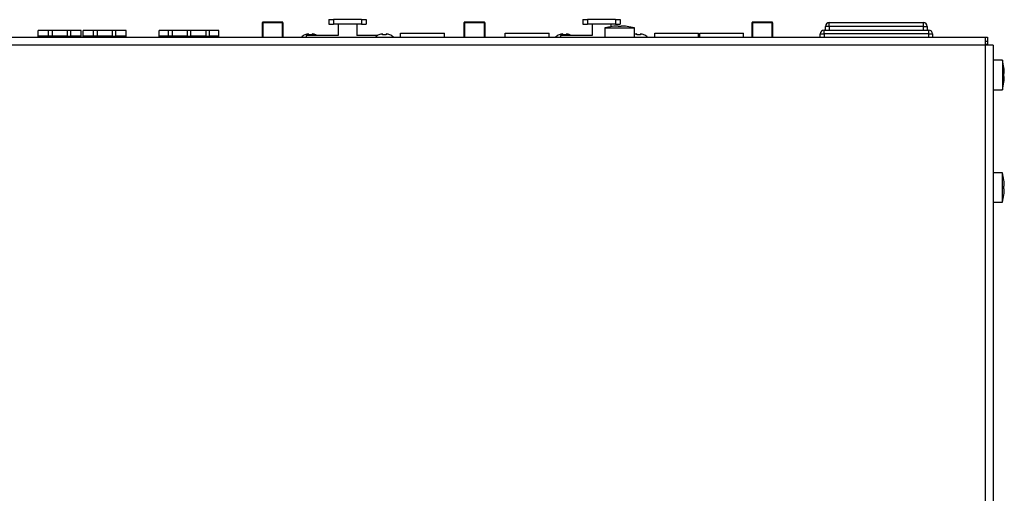
# Model space of a CAD drawing. Units: millimetres. Extents: x 5 to 1169, y 20 to 821.
# Drawn here: x 308 to 572, y 476 to 602 of the extents above; entities that cross this region are included whole.
import ezdxf

# ---------------------------------------------------------------- set-up
doc = ezdxf.new("R2010")
doc.units = ezdxf.units.MM
for name, color, linetype in [('00-3628-0101_XAS', 7, 'Continuous'), ('00-3629-0101_TAP', 7, 'Continuous'), ('BASE_2C_VERDA_EN', 7, 'Continuous'), ('BASE_3C_VERDA_EN', 7, 'Continuous'), ('BASE_3C_VERDA_MI', 7, 'Continuous'), ('BASE_XLR_HUANENG', 7, 'Continuous'), ('BOTÓ_REAN_5.5X5.', 7, 'Continuous'), ('CARCASA_BASE_DE_', 7, 'Continuous'), ('CARGOL_DIN7500C_', 7, 'Continuous'), ('CARGOL_DIN7981F_', 7, 'Continuous'), ('Default', 7, 'Continuous')]:
    doc.layers.add(name, color=color, linetype=linetype)

# ---------------------------------------------------------------- blocks, each defined once
blk = doc.blocks.new('SE1')
at = {"layer": '00-3628-0101_XAS', "color": 7, "linetype": 'Continuous'}
for p in [(567.02, 596.61), (567.12, 595.61)]:
    blk.add_line(p, (567.12, 596.61), dxfattribs=at)
blk.add_arc((565.02, 594.51), 2.1, 31.5881, 48.0264, dxfattribs=at)
at = {"layer": '00-3629-0101_TAP', "color": 7}
for q in [(131.82, 595.61), (566.42, 232.96)]:
    blk.add_line((566.42, 595.61), q, dxfattribs=at)
at = {"layer": '00-3629-0101_TAP', "color": 7, "linetype": 'Continuous'}
for p, q in [((230.25, 597.71), (467.99, 597.71)), ((469.24, 597.71), (566.42, 597.71)), ((566.42, 597.71), (567.02, 597.71)), ((566.42, 597.71), (566.42, 595.61)), ((566.42, 596.61), (567.02, 596.61)), ((568.52, 595.61), (566.42, 595.61)), ((567.02, 597.71), (567.02, 596.61)), ((568.52, 595.61), (568.52, 232.96))]:
    blk.add_line(p, q, dxfattribs=at)
at = {"layer": 'BASE_2C_VERDA_EN', "color": 7, "linetype": 'Continuous'}
for p, q in [((315.82, 599.51), (313.07, 599.51)), ((313.07, 598.01), (313.07, 599.51)), ((315.82, 598.01), (313.07, 598.01)), ((313.07, 597.71), (313.07, 598.01)), ((316.82, 599.51), (315.82, 599.51)), ((315.82, 598.01), (315.82, 599.51)), ((316.82, 598.01), (315.82, 598.01)), ((316.82, 599.51), (316.82, 598.01)), ((320.82, 599.51), (316.82, 599.51)), ((320.82, 598.01), (316.82, 598.01)), ((321.82, 599.51), (320.82, 599.51)), ((320.82, 599.51), (320.82, 598.01)), ((320.82, 598.01), (321.82, 598.01)), ((324.57, 599.51), (321.82, 599.51)), ((321.82, 598.01), (321.82, 599.51)), ((324.57, 598.01), (321.82, 598.01)), ((324.57, 598.01), (324.57, 599.51)), ((324.57, 597.71), (324.57, 598.01)), ((327.82, 599.51), (325.07, 599.51)), ((325.07, 598.01), (325.07, 599.51)), ((327.82, 598.01), (325.07, 598.01)), ((325.07, 597.71), (325.07, 598.01)), ((328.82, 599.51), (327.82, 599.51)), ((327.82, 598.01), (327.82, 599.51)), ((328.82, 598.01), (327.82, 598.01)), ((328.82, 599.51), (328.82, 598.01)), ((332.82, 599.51), (328.82, 599.51)), ((332.82, 598.01), (328.82, 598.01)), ((333.82, 599.51), (332.82, 599.51)), ((332.82, 599.51), (332.82, 598.01)), ((332.82, 598.01), (333.82, 598.01)), ((336.57, 599.51), (333.82, 599.51)), ((333.82, 598.01), (333.82, 599.51)), ((336.57, 598.01), (333.82, 598.01)), ((336.57, 598.01), (336.57, 599.51)), ((336.57, 597.71), (336.57, 598.01))]:
    blk.add_line(p, q, dxfattribs=at)
at = {"layer": 'BASE_3C_VERDA_EN', "color": 7, "linetype": 'Continuous'}
for p, q in [((345.42, 598.01), (345.42, 599.51)), ((347.92, 599.51), (345.42, 599.51)), ((345.42, 597.71), (345.42, 598.01)), ((347.92, 598.01), (345.42, 598.01)), ((348.92, 599.51), (347.92, 599.51)), ((347.92, 598.01), (347.92, 599.51)), ((348.92, 598.01), (347.92, 598.01)), ((348.92, 599.51), (348.92, 598.01)), ((352.92, 599.51), (348.92, 599.51)), ((352.92, 598.01), (348.92, 598.01)), ((353.92, 599.51), (352.92, 599.51)), ((352.92, 599.51), (352.92, 598.01)), ((352.92, 598.01), (353.92, 598.01)), ((357.92, 599.51), (353.92, 599.51)), ((353.92, 598.01), (353.92, 599.51)), ((357.92, 598.01), (353.92, 598.01)), ((358.92, 599.51), (357.92, 599.51)), ((357.92, 599.51), (357.92, 598.01)), ((357.92, 598.01), (358.92, 598.01)), ((361.42, 599.51), (358.92, 599.51)), ((358.92, 598.01), (358.92, 599.51)), ((361.42, 598.01), (358.92, 598.01)), ((361.42, 598.01), (361.42, 599.51)), ((361.42, 597.71), (361.42, 598.01))]:
    blk.add_line(p, q, dxfattribs=at)
at = {"layer": 'BASE_3C_VERDA_MI', "color": 7, "linetype": 'Continuous'}
for p, q in [((410.02, 597.71), (410.02, 598.81)), ((410.02, 598.81), (421.72, 598.81)), ((421.72, 597.71), (421.72, 598.81)), ((438.02, 597.71), (438.02, 598.81)), ((438.02, 598.81), (449.72, 598.81)), ((449.72, 597.71), (449.72, 598.81)), ((478.02, 597.71), (478.02, 598.81)), ((478.02, 598.81), (489.72, 598.81)), ((489.72, 597.71), (489.72, 598.81)), ((490.02, 597.71), (490.02, 598.81)), ((490.02, 598.81), (501.72, 598.81)), ((501.72, 597.71), (501.72, 598.81))]:
    blk.add_line(p, q, dxfattribs=at)
at = {"layer": 'BASE_XLR_HUANENG', "color": 7, "linetype": 'Continuous'}
for p, q in [((390.77, 602.41), (392.02, 602.41)), ((390.77, 602.41), (390.77, 601.16)), ((390.77, 601.16), (392.02, 601.16)), ((399.52, 602.41), (392.02, 602.41)), ((399.52, 601.16), (392.02, 601.16)), ((393.27, 601.16), (393.27, 598.21)), ((398.27, 601.16), (398.27, 598.21)), ((399.52, 602.41), (400.77, 602.41)), ((399.52, 601.16), (400.77, 601.16)), ((400.77, 602.41), (400.77, 601.16)), ((458.77, 602.41), (460.02, 602.41)), ((458.77, 602.41), (458.77, 601.16)), ((458.77, 601.16), (460.02, 601.16)), ((467.52, 602.41), (460.02, 602.41)), ((467.52, 601.16), (460.02, 601.16)), ((461.27, 601.16), (461.27, 598.21)), ((466.27, 601.16), (466.27, 600.53)), ((467.52, 602.41), (468.77, 602.41)), ((467.52, 601.16), (468.77, 601.16)), ((468.77, 602.41), (468.77, 601.16)), ((393.27, 598.21), (384.77, 598.21)), ((384.77, 598.21), (384.77, 597.71)), ((403.89, 598.21), (398.27, 598.21)), ((461.27, 598.21), (452.77, 598.21)), ((452.77, 598.21), (452.77, 597.71))]:
    blk.add_line(p, q, dxfattribs=at)
at = {"layer": 'BASE_XLR_HUANENG', "color": 7}
for p, q in [((392.02, 602.41), (392.02, 601.16)), ((399.52, 602.41), (399.52, 601.16)), ((460.02, 602.41), (460.02, 601.16)), ((467.52, 602.41), (467.52, 601.16))]:
    blk.add_line(p, q, dxfattribs=at)
at = {"layer": 'BOTÓ_REAN_5.5X5.', "color": 7, "linetype": 'Continuous'}
for p, q in [((373.02, 601.52), (373.02, 601.65)), ((373.02, 597.71), (373.02, 601.52)), ((378.42, 601.75), (373.12, 601.75)), ((378.52, 601.52), (378.52, 601.65)), ((378.52, 601.52), (378.52, 597.71)), ((427.02, 601.52), (427.02, 601.65)), ((427.02, 597.71), (427.02, 601.52)), ((432.42, 601.75), (427.12, 601.75)), ((432.52, 601.52), (432.52, 601.65)), ((432.52, 601.52), (432.52, 597.71)), ((504.02, 601.52), (504.02, 601.65)), ((504.02, 597.71), (504.02, 601.52)), ((509.42, 601.75), (504.12, 601.75)), ((509.52, 601.52), (509.52, 601.65)), ((509.52, 601.52), (509.52, 597.71))]:
    blk.add_line(p, q, dxfattribs=at)
at = {"layer": 'BOTÓ_REAN_5.5X5.', "color": 7}
for p, q in [((373.02, 601.52), (373.12, 601.52)), ((373.12, 601.62), (373.12, 601.75)), ((373.12, 601.62), (378.42, 601.62)), ((373.12, 601.62), (373.12, 601.52)), ((378.42, 601.52), (373.12, 601.52)), ((373.12, 601.52), (373.12, 597.71)), ((378.42, 601.62), (378.42, 601.75)), ((378.42, 601.62), (378.42, 601.52)), ((378.42, 597.71), (378.42, 601.52)), ((378.42, 601.52), (378.52, 601.52)), ((427.02, 601.52), (427.12, 601.52)), ((427.12, 601.62), (427.12, 601.75)), ((427.12, 601.62), (432.42, 601.62)), ((427.12, 601.62), (427.12, 601.52)), ((432.42, 601.52), (427.12, 601.52)), ((427.12, 601.52), (427.12, 597.71)), ((432.42, 601.62), (432.42, 601.75)), ((432.42, 601.62), (432.42, 601.52)), ((432.42, 597.71), (432.42, 601.52)), ((432.42, 601.52), (432.52, 601.52)), ((504.02, 601.52), (504.12, 601.52)), ((504.12, 601.62), (504.12, 601.75)), ((504.12, 601.62), (509.42, 601.62)), ((504.12, 601.62), (504.12, 601.52)), ((509.42, 601.52), (504.12, 601.52)), ((504.12, 601.52), (504.12, 597.71)), ((509.42, 601.62), (509.42, 601.75)), ((509.42, 601.62), (509.42, 601.52)), ((509.42, 597.71), (509.42, 601.52)), ((509.42, 601.52), (509.52, 601.52))]:
    blk.add_line(p, q, dxfattribs=at)
at = {"layer": 'BOTÓ_REAN_5.5X5.', "color": 7, "linetype": 'Continuous'}
for centre, start, end in [((373.12, 601.65), 90, 180), ((378.42, 601.65), 0, 90), ((427.12, 601.65), 90, 180), ((432.42, 601.65), 0, 90), ((504.12, 601.65), 90, 180), ((509.42, 601.65), 0, 90)]:
    blk.add_arc(centre, 0.1, start, end, dxfattribs=at)
at = {"layer": 'BOTÓ_REAN_5.5X5.', "color": 7}
for centre, start_param, end_param in [((373.12, 601.52), 4.712389, 6.283185), ((378.42, 601.52), 3.141593, 4.712389), ((427.12, 601.52), 4.712389, 6.283185), ((432.42, 601.52), 3.141593, 4.712389), ((504.12, 601.52), 4.712389, 6.283185), ((509.42, 601.52), 3.141593, 4.712389)]:
    blk.add_ellipse(centre, major_axis=(-0.1, 0), ratio=0.995154, start_param=start_param, end_param=end_param, dxfattribs=at)
at = {"layer": 'CARCASA_BASE_DE_', "color": 7, "linetype": 'Continuous'}
for p, q in [((523.69, 599.61), (523.69, 600.61)), ((524.69, 601.61), (549.89, 601.61)), ((550.89, 600.61), (550.89, 599.61)), ((522.29, 597.71), (522.29, 598.61)), ((523.29, 599.61), (551.29, 599.61)), ((552.29, 598.61), (552.29, 597.71))]:
    blk.add_line(p, q, dxfattribs=at)
at = {"layer": 'CARCASA_BASE_DE_', "color": 7}
for p, q in [((524.69, 600.61), (523.69, 600.61)), ((524.69, 600.61), (524.69, 601.61)), ((549.89, 600.61), (524.69, 600.61)), ((524.69, 600.61), (524.69, 599.61)), ((549.89, 600.61), (549.89, 601.61)), ((549.89, 599.61), (549.89, 600.61)), ((549.89, 600.61), (550.89, 600.61)), ((522.29, 598.61), (523.29, 598.61)), ((523.29, 598.61), (523.29, 599.61)), ((551.29, 598.61), (523.29, 598.61)), ((523.29, 598.61), (523.29, 597.71)), ((551.29, 598.61), (551.29, 599.61)), ((551.29, 597.71), (551.29, 598.61)), ((551.29, 598.61), (552.29, 598.61))]:
    blk.add_line(p, q, dxfattribs=at)
at = {"layer": 'CARCASA_BASE_DE_', "color": 7, "linetype": 'Continuous'}
for centre, start, end in [((524.69, 600.61), 90, 180), ((549.89, 600.61), 0, 90), ((523.29, 598.61), 90, 180), ((551.29, 598.61), 0, 90)]:
    blk.add_arc(centre, 1, start, end, dxfattribs=at)
at = {"layer": 'CARGOL_DIN7500C_', "color": 7, "linetype": 'Continuous'}
for p, q in [((468.22, 600.7), (468.22, 600.58)), ((469.01, 600.58), (469.01, 600.7)), ((464.67, 600.2), (472.57, 600.2)), ((464.67, 600.2), (464.67, 597.71)), ((466.64, 600.58), (466.64, 600.58)), ((470.59, 600.58), (470.59, 600.58)), ((472.57, 597.71), (472.57, 600.2)), ((467.99, 597.71), (469.24, 597.71)), ((571.02, 591.56), (568.52, 591.56)), ((571.02, 591.56), (571.02, 583.66)), ((571.39, 589.58), (571.4, 589.58)), ((571.51, 588), (571.39, 588)), ((571.39, 587.21), (571.51, 587.21)), ((571.39, 585.63), (571.4, 585.63)), ((568.52, 583.66), (571.02, 583.66)), ((571.02, 561.41), (568.52, 561.41)), ((571.02, 553.51), (571.02, 561.41)), ((571.39, 559.43), (571.4, 559.43)), ((571.51, 557.85), (571.39, 557.85)), ((571.39, 557.06), (571.51, 557.06)), ((568.52, 553.51), (571.02, 553.51)), ((571.39, 555.48), (571.4, 555.48))]:
    blk.add_line(p, q, dxfattribs=at)
for centre, radius, start, end in [((468.62, 584.91), 15.8, 91.433, 97.183), ((468.62, 584.91), 15.8, 82.817, 88.567), ((468.62, 584.91), 15.8, 97.1808, 104.4775), ((468.62, 584.91), 15.68, 88.5561, 91.4439), ((468.62, 584.91), 15.8, 75.5225, 82.8192), ((555.72, 587.61), 15.8, 7.1808, 14.4775), ((555.72, 587.61), 15.8, 1.433, 7.183), ((555.72, 587.61), 15.68, 358.5561, 1.4439), ((555.72, 587.61), 15.8, 345.5225, 352.8192), ((555.72, 587.61), 15.8, 352.817, 358.567), ((555.72, 557.46), 15.8, 7.1808, 14.4775), ((555.72, 557.46), 15.8, 1.433, 7.183), ((555.72, 557.46), 15.68, 358.5561, 1.4439), ((555.72, 557.46), 15.8, 352.817, 358.567), ((555.72, 557.46), 15.8, 345.5225, 352.8192)]:
    blk.add_arc(centre, radius, start, end, dxfattribs=at)
at = {"layer": 'CARGOL_DIN7981F_', "color": 7, "linetype": 'Continuous'}
for p, q in [((384.42, 598.37), (384.42, 598.34)), ((385.37, 598.34), (385.37, 598.59)), ((386.37, 598.59), (386.37, 598.34)), ((387.32, 598.37), (387.32, 598.34)), ((404.22, 598.37), (404.22, 598.34)), ((405.17, 598.34), (405.17, 598.59)), ((406.17, 598.59), (406.17, 598.34)), ((407.12, 598.37), (407.12, 598.34)), ((452.42, 598.37), (452.42, 598.34)), ((453.37, 598.34), (453.37, 598.59)), ((454.37, 598.59), (454.37, 598.34)), ((455.32, 598.37), (455.32, 598.34)), ((473.17, 598.34), (473.17, 598.59)), ((474.17, 598.59), (474.17, 598.34)), ((475.12, 598.37), (475.12, 598.34))]:
    blk.add_line(p, q, dxfattribs=at)
for centre, start, end in [((385.6, 595.66), 113.4661, 136.2531), ((386.14, 595.66), 59.3755, 66.5551), ((405.4, 595.66), 113.4661, 136.2531), ((405.94, 595.66), 43.7469, 66.5551), ((453.6, 595.66), 113.4661, 136.2531), ((454.14, 595.66), 59.3755, 66.5551), ((473.94, 595.66), 43.7469, 66.5551)]:
    blk.add_arc(centre, 2.96, start, end, dxfattribs=at)
for points, knots in [([(385.37, 598.59), (385.21, 598.57), (385.05, 598.54), (384.73, 598.46), (384.57, 598.4), (384.42, 598.34)], [0, 0, 0, 0, 0.5, 0.5, 1, 1, 1, 1]), ([(386.37, 598.34), (386.21, 598.36), (386.04, 598.37), (385.7, 598.37), (385.54, 598.36), (385.37, 598.34)], [0, 0, 0, 0, 0.5, 0.5, 1, 1, 1, 1]), ([(387.32, 598.34), (387.17, 598.4), (387.01, 598.46), (386.7, 598.54), (386.54, 598.57), (386.37, 598.59)], [0, 0, 0, 0, 0.5, 0.5, 1, 1, 1, 1]), ([(405.17, 598.59), (405.01, 598.57), (404.85, 598.54), (404.53, 598.46), (404.37, 598.4), (404.22, 598.34)], [0, 0, 0, 0, 0.5, 0.5, 1, 1, 1, 1]), ([(406.17, 598.34), (406.01, 598.36), (405.84, 598.37), (405.5, 598.37), (405.34, 598.36), (405.17, 598.34)], [0, 0, 0, 0, 0.5, 0.5, 1, 1, 1, 1]), ([(407.12, 598.34), (406.97, 598.4), (406.81, 598.46), (406.5, 598.54), (406.34, 598.57), (406.17, 598.59)], [0, 0, 0, 0, 0.5, 0.5, 1, 1, 1, 1]), ([(453.37, 598.59), (453.21, 598.57), (453.05, 598.54), (452.73, 598.46), (452.57, 598.4), (452.42, 598.34)], [0, 0, 0, 0, 0.5, 0.5, 1, 1, 1, 1]), ([(454.37, 598.34), (454.21, 598.36), (454.04, 598.37), (453.7, 598.37), (453.54, 598.36), (453.37, 598.34)], [0, 0, 0, 0, 0.5, 0.5, 1, 1, 1, 1]), ([(455.32, 598.34), (455.17, 598.4), (455.01, 598.46), (454.7, 598.54), (454.54, 598.57), (454.37, 598.59)], [0, 0, 0, 0, 0.5, 0.5, 1, 1, 1, 1]), ([(473.17, 598.59), (473.01, 598.57), (472.85, 598.54), (472.64, 598.49), (472.6, 598.48), (472.56, 598.46)], [0, 0, 0, 0, 0.5, 0.5, 0.6339225, 0.6339225, 0.6339225, 0.6339225]), ([(474.17, 598.34), (474.01, 598.36), (473.84, 598.37), (473.5, 598.37), (473.34, 598.36), (473.17, 598.34)], [0, 0, 0, 0, 0.5, 0.5, 1, 1, 1, 1]), ([(475.12, 598.34), (474.97, 598.4), (474.81, 598.46), (474.5, 598.54), (474.34, 598.57), (474.17, 598.59)], [0, 0, 0, 0, 0.5, 0.5, 1, 1, 1, 1])]:
    blk.add_open_spline(points, degree=3, knots=knots, dxfattribs=at)

msp = doc.modelspace()

# ---------------------------------------------------------------- block references
at = {"layer": 'Default'}
msp.add_blockref('SE1', (0, 0), dxfattribs=at)

doc.saveas('drawing.dxf')
